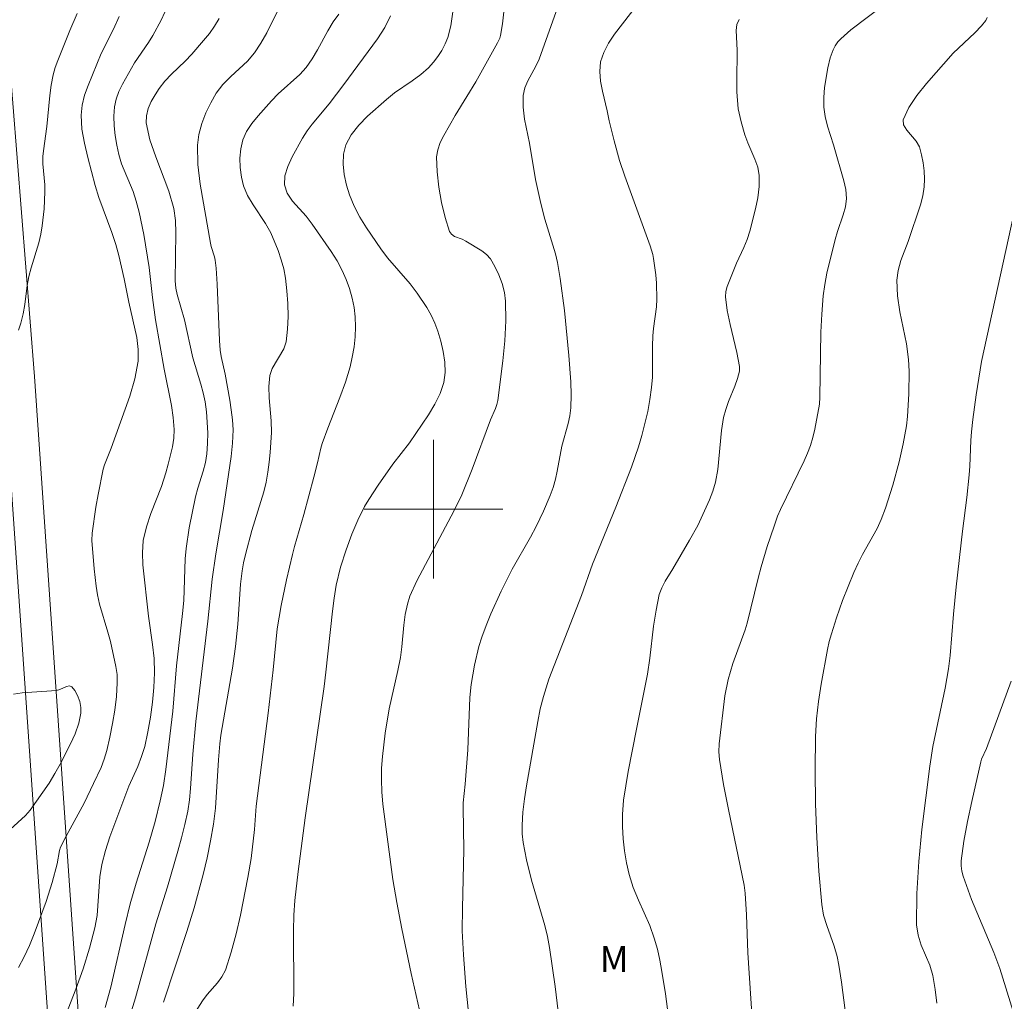
# Model space of a CAD drawing. Units: metres. Extents: x 280235 to 280751, y 1662144 to 1662709.
# Drawn here: x 280576 to 280633, y 1662472 to 1662528 of the extents above; entities that cross this region are included whole.
import ezdxf

# ---------------------------------------------------------------- set-up
doc = ezdxf.new("R2010")
doc.units = ezdxf.units.M
doc.header["$MEASUREMENT"] = 0
for name, color, linetype, lineweight, true_color in [('Curvas_Intermediarias', 7, 'Continuous', 9, 0x783c14), ('Curvas_Mestras', 7, 'Continuous', 20, 0x783c14), ('Topon_Vegetacao', 7, 'Continuous', 9, 0x00ff33), ('Vegetacao', 7, 'Orla8', 9, 0x00ff33)]:
    doc.layers.add(name, color=color, linetype=linetype, lineweight=lineweight, true_color=true_color)
doc.layers.add('Malha_Coordenadas', color=7, linetype='Continuous', lineweight=15)
doc.styles.add('Arial', font='arial.ttf', dxfattribs={"height": 1.5})
doc.styles.get("Standard").update_dxf_attribs({"font": 'arial.ttf'})
doc.linetypes.add('Orla8', pattern='A,6,-0.5,["V",Standard,S=1,R=0,X=-0.5,Y=-1],-0.5,6,-0.5,["V",Standard,S=1,R=0,X=-0.5,Y=-1],-0.5', length=14)

msp = doc.modelspace()

# ---------------------------------------------------------------- linework, layer by layer
at = {"layer": 'Curvas_Intermediarias', "flags": 128}
for points, elevation in [([(280584.701, 1662529.142), (280584.271, 1662528.222), (280583.791, 1662527.322), (280583.54, 1662526.922), (280582.74, 1662525.761), (280582.04, 1662524.521), (280581.83, 1662524.09), (280581.67, 1662523.65), (280581.57, 1662523.21), (280581.53, 1662522.67), (280581.55, 1662522.12), (280581.61, 1662521.559), (280581.71, 1662521.009), (280581.83, 1662520.469), (280581.99, 1662519.919), (280582.65, 1662518.318), (280582.83, 1662517.778), (280583, 1662517.138), (280583.27, 1662515.837), (280583.57, 1662513.946), (280583.771, 1662512.216), (280583.951, 1662510.925), (280584.441, 1662508.074), (280584.861, 1662505.983), (280584.971, 1662505.283), (280585.021, 1662504.593), (280585.001, 1662504.093), (280584.921, 1662503.582), (280584.681, 1662502.582), (280584.541, 1662502.092), (280584.281, 1662501.301), (280583.681, 1662499.751), (280583.42, 1662498.971), (280583.24, 1662498.18), (280583.19, 1662497.48), (280583.22, 1662496.78), (280583.54, 1662493.828), (280583.771, 1662492.188), (280583.861, 1662491.367), (280583.881, 1662490.557), (280583.851, 1662489.697), (280583.771, 1662488.847), (280583.651, 1662487.986), (280583.5, 1662487.146), (280583.32, 1662486.305), (280583.14, 1662485.725), (280582.92, 1662485.145), (280582.41, 1662484.005), (280581.59, 1662481.864), (280581.31, 1662481.083), (280581.059, 1662480.293), (280580.849, 1662479.493), (280580.729, 1662478.773), (280580.579, 1662476.552), (280580.449, 1662475.831), (280580.129, 1662474.651), (280579.759, 1662473.47), (280579.349, 1662472.3), (280578.899, 1662471.15)], 47), ([(280591.894, 1662471.32), (280591.924, 1662472.04), (280591.904, 1662475.671), (280591.934, 1662476.572), (280591.994, 1662477.412), (280592.184, 1662479.093), (280592.594, 1662482.174), (280593.684, 1662489.757), (280593.785, 1662490.587), (280594.155, 1662494.109), (280594.255, 1662494.859), (280594.375, 1662495.599), (280594.625, 1662496.64), (280594.955, 1662497.65), (280595.285, 1662498.56), (280595.625, 1662499.361), (280596.015, 1662500.141), (280596.265, 1662500.561), (280596.796, 1662501.381), (280597.656, 1662502.592), (280598.616, 1662503.832), (280599.707, 1662505.443), (280600.077, 1662506.053), (280600.387, 1662506.664), (280600.597, 1662507.304), (280600.667, 1662507.874), (280600.647, 1662508.474), (280600.547, 1662509.084), (280600.417, 1662509.695), (280600.247, 1662510.265), (280600.077, 1662510.735), (280599.857, 1662511.185), (280599.607, 1662511.626), (280599.047, 1662512.466), (280598.646, 1662512.996), (280597.346, 1662514.497), (280596.946, 1662515.027), (280596.125, 1662516.227), (280595.745, 1662516.848), (280595.405, 1662517.478), (280595.135, 1662518.128), (280594.965, 1662518.698), (280594.835, 1662519.299), (280594.775, 1662519.899), (280594.795, 1662520.489), (280594.925, 1662521.019), (280595.235, 1662521.599), (280595.675, 1662522.15), (280596.185, 1662522.67), (280597.276, 1662523.64), (280597.746, 1662524.03), (280598.756, 1662524.721), (280599.257, 1662525.081), (280599.707, 1662525.471), (280599.987, 1662525.781), (280600.247, 1662526.111), (280600.477, 1662526.471), (280600.677, 1662526.842), (280600.827, 1662527.222), (280600.997, 1662527.882), (280601.197, 1662529.242)], 42), ([(280611.832, 1662529.192), (280610.441, 1662527.412), (280610.101, 1662526.892), (280609.821, 1662526.351), (280609.641, 1662525.801), (280609.591, 1662525.261), (280609.641, 1662524.701), (280609.761, 1662524.12), (280610.031, 1662522.98), (280610.141, 1662522.4), (280610.421, 1662521.249), (280610.741, 1662520.119), (280611.041, 1662519.218), (280612.512, 1662515.187), (280612.662, 1662514.697), (280612.702, 1662514.457), (280612.822, 1662513.516), (280612.862, 1662513.046), (280612.882, 1662512.106), (280612.862, 1662511.676), (280612.692, 1662510.415), (280612.652, 1662509.995), (280612.632, 1662509.405), (280612.632, 1662507.614), (280612.582, 1662507.024), (280612.482, 1662506.323), (280612.362, 1662505.633), (280612.032, 1662504.253), (280611.822, 1662503.582), (280611.421, 1662502.412), (280610.521, 1662500.111), (280609.171, 1662496.82), (280608.53, 1662495.009), (280606.66, 1662490.177), (280606.49, 1662489.687), (280606.339, 1662489.187), (280606.159, 1662488.466), (280606.009, 1662487.746), (280605.369, 1662484.035), (280605.249, 1662483.274), (280605.159, 1662482.514), (280605.109, 1662481.754), (280605.119, 1662481.254), (280605.179, 1662480.753), (280605.369, 1662479.753), (280605.649, 1662478.592), (280606.419, 1662475.971), (280606.57, 1662475.331), (280606.69, 1662474.691), (280607.01, 1662472.45), (280607.37, 1662469.569)], 39), ([(280618.504, 1662468.829), (280618.144, 1662474.391), (280618.064, 1662476.592), (280617.984, 1662477.832), (280617.924, 1662478.292), (280617.024, 1662482.654), (280616.744, 1662484.105), (280616.513, 1662485.555), (280616.473, 1662485.995), (280616.493, 1662486.446), (280616.814, 1662489.227), (280617.004, 1662490.167), (280617.134, 1662490.627), (280617.284, 1662491.087), (280617.994, 1662493.028), (280618.114, 1662493.418), (280618.744, 1662496.019), (280618.914, 1662496.66), (280619.265, 1662497.84), (280619.655, 1662499.011), (280619.865, 1662499.591), (280620.025, 1662499.971), (280621.395, 1662502.782), (280621.595, 1662503.222), (280621.756, 1662503.672), (280621.896, 1662504.133), (280622.006, 1662504.613), (280622.276, 1662506.063), (280622.306, 1662506.453), (280622.366, 1662510.205), (280622.406, 1662511.255), (280622.496, 1662512.306), (280622.586, 1662512.956), (280622.706, 1662513.616), (280623.186, 1662515.557), (280623.326, 1662516.027), (280623.656, 1662516.978), (280623.786, 1662517.448), (280623.836, 1662517.928), (280623.796, 1662518.438), (280623.686, 1662518.948), (280623.086, 1662521.019), (280622.736, 1662522.1), (280622.606, 1662522.65), (280622.526, 1662523.19), (280622.526, 1662523.76), (280622.566, 1662524.331), (280622.766, 1662525.471), (280622.896, 1662526.031), (280623.066, 1662526.511), (280623.186, 1662526.741), (280623.336, 1662526.962), (280623.506, 1662527.142), (280624.086, 1662527.662), (280625.977, 1662529.072)], 37), ([(280576.027, 1662473.54), (280576.368, 1662474.161), (280576.668, 1662474.811), (280576.938, 1662475.481), (280577.628, 1662477.362), (280577.968, 1662478.442), (280578.268, 1662479.523), (280578.408, 1662480.293), (280578.468, 1662480.483), (280578.779, 1662481.133), (280579.819, 1662483.034), (280580.369, 1662484.155), (280580.799, 1662485.095), (280580.979, 1662485.575), (280581.13, 1662486.075), (280581.31, 1662486.836), (280581.47, 1662487.616), (280581.6, 1662488.396), (280581.7, 1662489.187), (280581.74, 1662489.967), (280581.73, 1662490.447), (280581.66, 1662490.917), (280581.34, 1662492.348), (280581.2, 1662492.898), (280580.719, 1662494.519), (280580.599, 1662495.059), (280580.519, 1662495.549), (280580.409, 1662496.55), (280580.269, 1662498.19), (280580.279, 1662498.61), (280580.499, 1662500.101), (280580.629, 1662500.841), (280580.929, 1662502.312), (280580.999, 1662502.562), (280581.39, 1662503.512), (280582.46, 1662506.523), (280582.75, 1662507.524), (280582.94, 1662508.544), (280582.95, 1662509.215), (280582.87, 1662509.895), (280582.41, 1662511.946), (280582.14, 1662513.286), (280581.83, 1662514.627), (280581.65, 1662515.277), (280581.43, 1662515.967), (280580.679, 1662517.988), (280580.469, 1662518.668), (280580.029, 1662520.289), (280579.839, 1662521.109), (280579.699, 1662521.92), (280579.649, 1662522.73), (280579.709, 1662523.3), (280579.849, 1662523.88), (280580.049, 1662524.451), (280580.809, 1662526.291), (280581.51, 1662527.702), (280581.84, 1662528.422)], 48), ([(280579.429, 1662528.602), (280578.999, 1662527.622), (280578.298, 1662525.891), (280578.158, 1662525.481), (280578.038, 1662525.061), (280577.928, 1662524.471), (280577.848, 1662523.87), (280577.668, 1662522.07), (280577.468, 1662520.679), (280577.448, 1662520.339), (280577.448, 1662519.929), (280577.548, 1662518.708), (280577.558, 1662518.308), (280577.508, 1662517.328), (280577.398, 1662516.347), (280577.318, 1662515.857), (280577.208, 1662515.367), (280576.758, 1662513.916), (280576.628, 1662513.426), (280576.538, 1662512.896), (280576.398, 1662511.806), (280576.308, 1662511.265), (280576.178, 1662510.735), (280576.037, 1662510.315)], 49), ([(280581.039, 1662471.23), (280581.37, 1662472.41), (280582.19, 1662476.021), (280582.48, 1662477.222), (280582.82, 1662478.412), (280583.57, 1662480.773), (280583.921, 1662481.964), (280584.221, 1662483.164), (280584.401, 1662484.055), (280584.541, 1662484.965), (280584.941, 1662488.346), (280585.161, 1662490.957), (280585.511, 1662493.969), (280585.581, 1662494.729), (280585.661, 1662497.13), (280585.711, 1662497.73), (280585.881, 1662498.92), (280586.252, 1662500.711), (280586.382, 1662501.211), (280586.692, 1662502.192), (280586.832, 1662502.692), (280586.912, 1662503.192), (280586.952, 1662503.792), (280586.962, 1662504.393), (280586.882, 1662505.603), (280586.802, 1662506.193), (280586.702, 1662506.704), (280586.562, 1662507.214), (280586.091, 1662508.724), (280585.621, 1662510.925), (280585.201, 1662512.386), (280585.121, 1662512.756), (280585.081, 1662513.166), (280585.121, 1662515.947), (280585.091, 1662516.647), (280585.001, 1662517.348), (280584.721, 1662518.348), (280583.961, 1662520.329), (280583.62, 1662521.309), (280583.41, 1662522.29), (280583.42, 1662522.7), (280583.52, 1662523.11), (280583.701, 1662523.52), (280583.921, 1662523.91), (280584.151, 1662524.27), (280584.481, 1662524.701), (280584.861, 1662525.091), (280585.661, 1662525.851), (280586.041, 1662526.261), (280586.722, 1662527.042), (280587.052, 1662527.442), (280587.352, 1662527.862), (280587.612, 1662528.312)], 46), ([(280584.401, 1662471.55), (280585.761, 1662475.621), (280586.182, 1662476.982), (280586.692, 1662478.903), (280586.922, 1662479.873), (280587.122, 1662480.853), (280587.292, 1662481.824), (280587.402, 1662482.744), (280587.582, 1662485.535), (280587.662, 1662486.456), (280587.722, 1662486.946), (280588.382, 1662490.817), (280588.572, 1662492.068), (280588.692, 1662493.358), (280588.853, 1662495.659), (280588.943, 1662496.429), (280589.023, 1662496.9), (280589.133, 1662497.37), (280589.503, 1662498.77), (280590.193, 1662500.991), (280590.333, 1662501.562), (280590.433, 1662502.122), (280590.513, 1662502.702), (280590.573, 1662503.272), (280590.633, 1662504.423), (280590.623, 1662505.083), (280590.513, 1662506.413), (280590.493, 1662507.074), (280590.553, 1662507.714), (280590.683, 1662508.114), (280591.354, 1662509.255), (280591.484, 1662509.655), (280591.564, 1662510.375), (280591.594, 1662511.105), (280591.584, 1662511.856), (280591.534, 1662512.596), (280591.444, 1662513.316), (280591.344, 1662513.856), (280591.203, 1662514.387), (280591.023, 1662514.917), (280590.603, 1662515.937), (280590.303, 1662516.487), (280589.583, 1662517.548), (280589.253, 1662518.088), (280589.023, 1662518.648), (280588.903, 1662519.158), (280588.833, 1662519.709), (280588.813, 1662520.259), (280588.863, 1662520.789), (280588.983, 1662521.299), (280589.203, 1662521.79), (280589.513, 1662522.26), (280589.873, 1662522.7), (280590.633, 1662523.56), (280591.023, 1662523.96), (280592.274, 1662525.081), (280592.634, 1662525.491), (280592.984, 1662525.991), (280593.304, 1662526.511), (280593.895, 1662527.592), (280594.205, 1662528.122), (280594.525, 1662528.562)], 44), ([(280597.506, 1662528.472), (280597.176, 1662527.792), (280596.766, 1662527.142), (280594.825, 1662524.511), (280593.965, 1662523.39), (280592.994, 1662522.22), (280592.694, 1662521.82), (280592.434, 1662521.399), (280591.834, 1662520.329), (280591.584, 1662519.779), (280591.414, 1662519.229), (280591.384, 1662518.708), (280591.544, 1662518.228), (280591.844, 1662517.778), (280592.634, 1662516.898), (280592.994, 1662516.447), (280594.095, 1662514.867), (280594.435, 1662514.327), (280594.725, 1662513.766), (280594.945, 1662513.256), (280595.135, 1662512.726), (280595.295, 1662512.176), (280595.405, 1662511.626), (280595.475, 1662511.085), (280595.495, 1662510.515), (280595.475, 1662509.935), (280595.405, 1662509.355), (280595.305, 1662508.774), (280595.175, 1662508.214), (280594.905, 1662507.314), (280594.585, 1662506.433), (280593.895, 1662504.673), (280593.574, 1662503.792), (280593.494, 1662503.512), (280593.304, 1662502.662), (280593.094, 1662501.842), (280592.504, 1662499.691), (280591.964, 1662497.84), (280591.844, 1662497.38), (280591.504, 1662495.909), (280591.193, 1662494.429), (280590.973, 1662493.098), (280590.733, 1662490.717), (280590.443, 1662488.216), (280589.763, 1662482.854), (280589.663, 1662481.514), (280589.463, 1662479.843), (280589.273, 1662478.743), (280588.843, 1662476.572), (280588.602, 1662475.491), (280588.322, 1662474.431), (280587.982, 1662473.39), (280587.782, 1662473.01), (280587.522, 1662472.65), (280586.922, 1662471.98), (280586.652, 1662471.62), (280585.981, 1662470.569)], 43), ([(280604.049, 1662528.702), (280603.969, 1662528.012), (280603.868, 1662527.332), (280603.828, 1662527.182), (280603.688, 1662526.902), (280602.438, 1662524.661), (280601.928, 1662523.8), (280601.237, 1662522.71), (280600.587, 1662521.549), (280600.387, 1662521.149), (280600.237, 1662520.739), (280600.167, 1662520.329), (280600.197, 1662519.469), (280600.297, 1662518.578), (280600.447, 1662517.688), (280600.667, 1662516.828), (280600.917, 1662516.017), (280601.027, 1662515.857), (280601.207, 1662515.737), (280601.648, 1662515.567), (280601.858, 1662515.457), (280602.788, 1662514.897), (280603.058, 1662514.687), (280603.278, 1662514.437), (280603.538, 1662513.996), (280603.768, 1662513.526), (280603.959, 1662513.026), (280604.089, 1662512.506), (280604.149, 1662511.996), (280604.169, 1662510.865), (280604.109, 1662509.715), (280603.999, 1662508.564), (280603.708, 1662506.273), (280603.658, 1662506.043), (280603.578, 1662505.813), (280603.278, 1662505.153), (280602.228, 1662502.312), (280601.628, 1662500.821), (280601.388, 1662500.301), (280601.017, 1662499.581), (280599.037, 1662495.859), (280598.636, 1662494.979), (280598.486, 1662494.519), (280598.356, 1662493.919), (280598.276, 1662493.298), (280598.166, 1662492.048), (280598.086, 1662491.428), (280597.936, 1662490.687), (280597.436, 1662488.466), (280597.206, 1662487.066), (280597.046, 1662485.715), (280596.996, 1662485.045), (280596.986, 1662484.375), (280597.016, 1662483.674), (280597.076, 1662482.974), (280597.656, 1662478.622), (280597.876, 1662477.302), (280598.166, 1662475.771), (280598.706, 1662473.19), (280599.187, 1662471.089)], 41), ([(280623.906, 1662470.029), (280623.556, 1662472.69), (280623.396, 1662473.681), (280623.296, 1662474.181), (280623.126, 1662474.781), (280622.696, 1662475.971), (280622.516, 1662476.562), (280622.406, 1662477.172), (280622.246, 1662479.103), (280622.126, 1662481.043), (280622.046, 1662482.994), (280622.026, 1662484.935), (280622.046, 1662486.876), (280622.106, 1662487.886), (280622.216, 1662488.887), (280622.376, 1662489.897), (280622.746, 1662491.888), (280622.846, 1662492.358), (280622.966, 1662492.808), (280623.256, 1662493.718), (280623.606, 1662494.719), (280624.267, 1662496.339), (280624.507, 1662496.87), (280624.767, 1662497.38), (280625.607, 1662498.88), (280625.837, 1662499.401), (280626.087, 1662500.051), (280626.517, 1662501.381), (280626.878, 1662502.732), (280627.118, 1662503.762), (280627.298, 1662504.803), (280627.358, 1662505.333), (280627.448, 1662506.644), (280627.458, 1662507.964), (280627.418, 1662508.624), (280627.298, 1662509.545), (280626.928, 1662511.385), (280626.788, 1662512.306), (280626.748, 1662513.216), (280626.818, 1662513.776), (280626.978, 1662514.337), (280627.408, 1662515.447), (280628.118, 1662517.548), (280628.248, 1662518.068), (280628.328, 1662518.588), (280628.348, 1662519.048), (280628.328, 1662519.519), (280628.268, 1662519.989), (280628.178, 1662520.449), (280628.048, 1662520.899), (280627.868, 1662521.229), (280627.328, 1662521.87), (280627.138, 1662522.17), (280627.118, 1662522.47), (280627.438, 1662523.17), (280627.898, 1662523.86), (280628.458, 1662524.551), (280629.999, 1662526.301), (280631.249, 1662527.482), (280631.629, 1662527.892), (280631.88, 1662528.202), (280631.97, 1662528.372)], 36), ([(280617.634, 1662528.262), (280617.514, 1662527.962), (280617.474, 1662527.612), (280617.534, 1662526.491), (280617.504, 1662524.671), (280617.514, 1662524.07), (280617.594, 1662523.09), (280617.754, 1662522.34), (280617.964, 1662521.599), (280618.134, 1662521.129), (280618.554, 1662520.199), (280618.724, 1662519.729), (280618.804, 1662519.249), (280618.794, 1662518.618), (280618.714, 1662517.968), (280618.594, 1662517.318), (280618.264, 1662516.037), (280618.104, 1662515.557), (280617.914, 1662515.097), (280617.494, 1662514.187), (280616.944, 1662512.846), (280616.874, 1662512.556), (280616.854, 1662512.256), (280616.954, 1662511.455), (280617.114, 1662510.655), (280617.504, 1662509.034), (280617.664, 1662508.234), (280617.654, 1662507.954), (280617.554, 1662507.544), (280617.394, 1662507.094), (280617.034, 1662506.203), (280616.874, 1662505.753), (280616.744, 1662505.293), (280616.624, 1662504.543), (280616.403, 1662502.292), (280616.273, 1662501.552), (280616.123, 1662501.041), (280615.933, 1662500.531), (280615.253, 1662499.061), (280614.773, 1662498.2), (280613.812, 1662496.56), (280613.362, 1662495.839), (280613.172, 1662495.459), (280613.032, 1662495.069), (280612.842, 1662494.169), (280612.702, 1662493.248), (280612.492, 1662491.388), (280612.352, 1662490.467), (280611.712, 1662487.296), (280611.241, 1662484.855), (280611.091, 1662484.025), (280610.971, 1662483.194), (280610.911, 1662482.374), (280610.911, 1662481.674), (280610.941, 1662480.973), (280611.021, 1662480.273), (280611.131, 1662479.583), (280611.291, 1662478.903), (280611.522, 1662478.152), (280611.832, 1662477.422), (280612.482, 1662475.971), (280612.742, 1662475.231), (280612.922, 1662474.601), (280613.062, 1662473.961), (280613.182, 1662473.32), (280613.392, 1662472.02), (280613.942, 1662467.748)], 38), ([(280575.747, 1662489.327), (280576.238, 1662489.397), (280578.228, 1662489.537), (280578.418, 1662489.587), (280578.809, 1662489.757), (280578.979, 1662489.797), (280579.109, 1662489.747), (280579.289, 1662489.537), (280579.449, 1662489.237), (280579.569, 1662488.897), (280579.639, 1662488.556), (280579.639, 1662488.226), (280579.509, 1662487.636), (280579.299, 1662487.036), (280579.029, 1662486.446), (280578.438, 1662485.285), (280578.138, 1662484.735), (280577.798, 1662484.185), (280577.448, 1662483.654), (280576.698, 1662482.624), (280576.438, 1662482.324), (280575.557, 1662481.514)], 49), ([(280633.34, 1662490.067), (280631.92, 1662486.175), (280631.639, 1662485.565), (280631.589, 1662485.405), (280631.069, 1662483.124), (280630.829, 1662481.974), (280630.619, 1662480.833), (280630.459, 1662479.693), (280630.459, 1662479.403), (280630.499, 1662479.103), (280630.569, 1662478.813), (280631.059, 1662477.472), (280632.35, 1662474.411), (280632.7, 1662473.49), (280633.46, 1662471.009)], 34)]:
    msp.add_lwpolyline(points, dxfattribs=dict(at, elevation=elevation))
at = {"layer": 'Curvas_Mestras', "flags": 128}
for points, elevation in [([(280607.46, 1662529.803), (280606.099, 1662525.971), (280605.899, 1662525.551), (280605.449, 1662524.721), (280605.269, 1662524.301), (280605.179, 1662523.87), (280605.169, 1662523.19), (280605.249, 1662522.51), (280605.529, 1662521.119), (280605.889, 1662519.018), (280606.199, 1662517.638), (280606.43, 1662516.728), (280607.03, 1662514.737), (280607.15, 1662514.227), (280607.31, 1662513.306), (280607.56, 1662511.465), (280607.81, 1662508.854), (280607.92, 1662507.344), (280607.94, 1662506.584), (280607.92, 1662505.833), (280607.86, 1662505.383), (280607.77, 1662504.943), (280607.41, 1662503.632), (280607.14, 1662502.192), (280607.03, 1662501.722), (280606.9, 1662501.251), (280606.74, 1662500.791), (280606.349, 1662499.881), (280605.919, 1662498.991), (280605.589, 1662498.37), (280604.539, 1662496.53), (280603.899, 1662495.259), (280603.308, 1662493.949), (280603.028, 1662493.278), (280602.788, 1662492.608), (280602.618, 1662492.078), (280602.358, 1662490.987), (280602.258, 1662490.427), (280602.178, 1662489.877), (280602.098, 1662489.127), (280601.968, 1662486.115), (280601.818, 1662484.115), (280601.708, 1662483.044), (280601.698, 1662482.774), (280601.748, 1662480.333), (280601.668, 1662476.962), (280601.658, 1662475.651), (280601.728, 1662474.281), (280601.868, 1662472.45), (280602.078, 1662470.389)], 40), ([(280591.284, 1662529.312), (280590.373, 1662527.482), (280590.033, 1662526.892), (280589.663, 1662526.331), (280589.253, 1662525.841), (280588.292, 1662524.961), (280587.832, 1662524.501), (280587.452, 1662524), (280587.132, 1662523.45), (280586.852, 1662522.86), (280586.612, 1662522.25), (280586.452, 1662521.619), (280586.372, 1662520.999), (280586.392, 1662519.879), (280586.522, 1662518.748), (280587.122, 1662515.347), (280587.162, 1662515.147), (280587.342, 1662514.557), (280587.382, 1662514.357), (280587.442, 1662513.896), (280587.512, 1662512.976), (280587.642, 1662509.735), (280587.682, 1662509.165), (280587.732, 1662508.814), (280587.962, 1662507.784), (280588.232, 1662506.293), (280588.322, 1662505.723), (280588.392, 1662505.143), (280588.422, 1662504.573), (280588.382, 1662503.812), (280588.312, 1662503.042), (280587.852, 1662499.921), (280587.422, 1662497.41), (280587.222, 1662495.959), (280586.962, 1662493.538), (280586.272, 1662487.746), (280586.091, 1662485.855), (280585.961, 1662483.875), (280585.901, 1662483.224), (280585.801, 1662482.564), (280585.641, 1662481.794), (280585.451, 1662481.023), (280585.241, 1662480.263), (280584.641, 1662478.202), (280583.971, 1662476.061), (280582.78, 1662471.79), (280582.47, 1662470.729)], 45), ([(280629.058, 1662471.48), (280628.958, 1662472.28), (280628.818, 1662473.08), (280628.648, 1662473.671), (280628.158, 1662474.831), (280627.968, 1662475.411), (280627.878, 1662476.001), (280627.908, 1662477.822), (280628.018, 1662479.663), (280628.198, 1662481.504), (280628.648, 1662485.165), (280628.818, 1662486.295), (280629.529, 1662489.657), (280629.729, 1662490.777), (280629.829, 1662491.558), (280630.019, 1662493.929), (280630.179, 1662495.509), (280630.529, 1662498.72), (280630.779, 1662500.671), (280630.919, 1662501.982), (280630.959, 1662502.472), (280631.019, 1662503.962), (280631.059, 1662504.453), (280631.139, 1662505.173), (280631.329, 1662506.594), (280631.639, 1662508.514), (280634.13, 1662519.929)], 35)]:
    msp.add_lwpolyline(points, dxfattribs=dict(at, elevation=elevation))
at = {"layer": 'Malha_Coordenadas', "flags": 128}
for points in [[(280600, 1662504), (280600, 1662496)], [(280604, 1662500), (280596, 1662500)]]:
    msp.add_lwpolyline(points, dxfattribs=at)
at = {"layer": 'Vegetacao', "flags": 128}
for points in [[(280626.824, 1662703.877), (280626.812, 1662703.874), (280625.597, 1662703.621), (280623.306, 1662702.501), (280621.656, 1662700.92), (280620.575, 1662698.589), (280620.175, 1662697.529), (280616.754, 1662697.109), (280613.652, 1662696.519), (280611.381, 1662695.708), (280609.481, 1662694.578), (280606.67, 1662692.137), (280598.276, 1662684.874), (280594.855, 1662681.933), (280593.134, 1662680.242), (280588.983, 1662676.221), (280588.692, 1662676), (280588.342, 1662675.77), (280588.002, 1662675.57), (280587.672, 1662675.4), (280587.292, 1662675.25), (280586.922, 1662675.12), (280586.542, 1662675.03), (280586.141, 1662674.95), (280585.761, 1662674.91), (280585.361, 1662674.89), (280584.901, 1662674.9), (280582.27, 1662674.94), (280577.078, 1662674.44), (280571.596, 1662673.539), (280567.674, 1662672.369), (280566.734, 1662671.929), (280565.903, 1662671.439), (280565.113, 1662670.878), (280564.373, 1662670.238), (280563.693, 1662669.538), (280563.072, 1662668.788), (280562.522, 1662667.977), (280562.062, 1662667.117), (280561.672, 1662666.227), (280561.362, 1662665.306), (280561.132, 1662664.356), (280560.962, 1662663.165), (280560.831, 1662662.025), (280557.86, 1662660.564), (280556.81, 1662658.293), (280555.94, 1662655.912), (280554.879, 1662654.482), (280552.538, 1662653.402), (280550.207, 1662652.461), (280547.796, 1662651.311), (280545.535, 1662650.22), (280544.575, 1662649.45), (280544.525, 1662648.47), (280546.306, 1662647.809), (280548.857, 1662648.239), (280551.328, 1662648.88), (280553.899, 1662649.69), (280556.56, 1662650.1), (280559.001, 1662649.82), (280560.101, 1662649.26), (280560.521, 1662648.119), (280559.911, 1662646.829), (280557.52, 1662645.678), (280554.959, 1662645.068), (280552.428, 1662644.928), (280549.857, 1662645.078), (280547.386, 1662645.558), (280545.635, 1662645.438), (280543.855, 1662644.218), (280542.384, 1662641.937), (280540.563, 1662640.206), (280538.303, 1662638.946), (280535.882, 1662638.205), (280533.401, 1662637.265), (280531.59, 1662636.355), (280530.419, 1662634.844), (280530.189, 1662633.234), (280531.26, 1662630.833), (280532.81, 1662628.812), (280534.731, 1662627.021), (280536.322, 1662625.571), (280537.402, 1662623.24), (280537.872, 1662620.759), (280538.933, 1662618.348), (280539.773, 1662617.437), (280542.254, 1662617.297), (280544.255, 1662617.917), (280546.866, 1662617.607), (280549.257, 1662616.617), (280551.508, 1662615.236), (280553.509, 1662614.706), (280556.03, 1662615.136), (280558.511, 1662615.877), (280559.431, 1662616.137), (280561.162, 1662614.326), (280562.122, 1662613.486), (280563.242, 1662613.626), (280564.153, 1662615.166), (280564.233, 1662617.697), (280564.363, 1662620.228), (280565.313, 1662622.589), (280566.484, 1662624.87), (280567.884, 1662626.961), (280570.145, 1662628.122), (280574.747, 1662618.078), (280575.417, 1662616.807), (280575.957, 1662615.587), (280576.418, 1662614.336), (280576.788, 1662613.066), (280577.078, 1662611.765), (280577.288, 1662610.445), (280577.408, 1662609.124), (280577.438, 1662607.793), (280577.378, 1662606.453), (280577.248, 1662605.132), (280577.008, 1662603.792), (280575.147, 1662594.498), (280573.236, 1662595.409), (280571.476, 1662596.689), (280569.485, 1662597.139), (280567.424, 1662596.689), (280565.703, 1662595.419), (280564.753, 1662593.758), (280564.633, 1662591.177), (280564.703, 1662588.676), (280564.953, 1662586.085), (280565.203, 1662583.504), (280565.813, 1662581.033), (280566.604, 1662579.622), (280568.845, 1662578.412), (280572.466, 1662579.292), (280572.596, 1662558.014), (280572.406, 1662542.318), (280575.187, 1662507.514), (280578.158, 1662464.567), (280577.218, 1662441.678), (280574.197, 1662419.949), (280570.695, 1662400.682), (280562.412, 1662353.543), (280548.817, 1662303.173), (280546.266, 1662293.459), (280544.915, 1662287.737), (280542.534, 1662279.574), (280538.953, 1662266.359), (280533.851, 1662249.752), (280529.729, 1662236.407), (280527.228, 1662225.713), (280504.969, 1662151.543), (280504.323, 1662149.383)], [(280506.176, 1662149.386), (280506.67, 1662151.033), (280528.939, 1662225.252), (280531.44, 1662235.947), (280535.542, 1662249.232), (280540.654, 1662265.868), (280544.235, 1662279.094), (280546.626, 1662287.287), (280547.986, 1662293.029), (280550.527, 1662302.713), (280564.143, 1662353.163), (280572.436, 1662400.372), (280575.947, 1662419.669), (280578.989, 1662441.518), (280579.929, 1662464.587), (280576.958, 1662507.644), (280574.177, 1662542.378), (280574.367, 1662558.004), (280574.237, 1662579.152), (280576.037, 1662589.916), (280578.749, 1662603.462), (280578.999, 1662604.882), (280579.149, 1662606.323), (280579.209, 1662607.773), (280579.179, 1662609.224), (280579.049, 1662610.665), (280578.819, 1662612.095), (280578.508, 1662613.506), (280578.098, 1662614.896), (280577.598, 1662616.257), (280577.008, 1662617.577), (280576.338, 1662618.858), (280571.516, 1662629.372), (280567.064, 1662639.936), (280566.664, 1662640.676), (280566.274, 1662641.417), (280565.903, 1662642.167), (280565.553, 1662642.927), (280565.203, 1662643.698), (280564.883, 1662644.468), (280564.573, 1662645.248), (280564.273, 1662646.029), (280563.993, 1662646.819), (280563.723, 1662647.619), (280563.473, 1662648.42), (280562.762, 1662651.981), (280562.632, 1662653.071), (280562.522, 1662654.162), (280562.452, 1662655.262), (280562.402, 1662656.353), (280562.382, 1662657.453), (280562.392, 1662658.554), (280562.432, 1662659.654), (280562.502, 1662660.744), (280562.592, 1662661.845), (280562.722, 1662662.935), (280562.872, 1662664.026), (280563.062, 1662664.816), (280563.322, 1662665.586), (280563.653, 1662666.337), (280564.043, 1662667.057), (280564.493, 1662667.727), (280565.013, 1662668.357), (280565.583, 1662668.948), (280566.204, 1662669.478), (280566.864, 1662669.948), (280567.564, 1662670.358), (280568.304, 1662670.708), (280571.996, 1662671.809), (280577.308, 1662672.679), (280582.34, 1662673.169), (280584.871, 1662673.129), (280585.381, 1662673.119), (280585.901, 1662673.139), (280586.412, 1662673.199), (280586.922, 1662673.299), (280587.422, 1662673.419), (280587.912, 1662673.589), (280588.392, 1662673.78), (280588.853, 1662674.01), (280589.293, 1662674.27), (280589.723, 1662674.56), (280590.133, 1662674.87), (280594.365, 1662678.972), (280596.055, 1662680.622), (280599.437, 1662683.533), (280607.83, 1662690.796), (280610.521, 1662693.137), (280612.142, 1662694.098), (280613.862, 1662690.026), (280614.573, 1662687.525), (280614.893, 1662685.174), (280616.013, 1662683.123), (280618.024, 1662681.453), (280619.495, 1662679.422), (280619.995, 1662677.731), (280619.535, 1662675.85), (280617.844, 1662673.86), (280617.184, 1662672.599), (280617.574, 1662670.158), (280618.884, 1662667.867), (280620.095, 1662665.636), (280620.715, 1662663.155), (280621.195, 1662660.564), (280621.736, 1662657.953), (280622.926, 1662655.592), (280624.136, 1662654.392), (280625.697, 1662653.992), (280627.788, 1662654.622), (280629.068, 1662655.692), (280630.229, 1662655.892), (280631.569, 1662654.482), (280632.23, 1662652.051), (280632.59, 1662649.74), (280632.03, 1662647.199), (280630.639, 1662644.898), (280630.099, 1662642.437), (280630.419, 1662639.766), (280631.339, 1662637.255), (280631.83, 1662634.784), (280631.8, 1662632.193), (280631.379, 1662629.632), (280630.719, 1662627.031), (280630.289, 1662624.45), (280630.539, 1662622.949), (280632.36, 1662621.239), (280634.661, 1662620.148), (280637.122, 1662619.318), (280639.553, 1662619.088), (280642.034, 1662619.768), (280644.535, 1662620.679), (280646.986, 1662621.589), (280647.856, 1662622.229), (280647.936, 1662623.54), (280646.655, 1662625.34), (280646.195, 1662627.321), (280646.635, 1662629.132), (280647.786, 1662630.352), (280650.107, 1662630.963), (280652.308, 1662630.753), (280654.559, 1662629.522), (280656.499, 1662627.891), (280658.59, 1662626.331), (280660.861, 1662624.96), (280662.682, 1662624.58), (280665.203, 1662625.3), (280666.893, 1662625.951), (280668.254, 1662627.761), (280668.794, 1662630.292), (280668.894, 1662632.953), (280668.694, 1662635.534), (280668.454, 1662638.175), (280667.534, 1662640.716), (280665.973, 1662642.977), (280664.502, 1662644.988), (280662.992, 1662647.259), (280661.641, 1662649.54), (280660.361, 1662651.771), (280659.651, 1662654.262), (280659.4, 1662656.803), (280659.02, 1662659.424), (280658.83, 1662662.055), (280658.67, 1662664.566), (280658.05, 1662667.087), (280657.29, 1662669.548), (280656.679, 1662671.999), (280655.949, 1662674.49), (280655.329, 1662676.11), (280655.639, 1662677.991), (280656.709, 1662679.262), (280659.16, 1662679.982), (280660.911, 1662679.999)]]:
    msp.add_lwpolyline(points, dxfattribs=at)

# ---------------------------------------------------------------- texts
at = {"layer": 'Topon_Vegetacao', "style": 'Arial'}
msp.add_text('M', height=1.5, dxfattribs=at).set_placement((280609.591, 1662473.28))

doc.saveas('drawing.dxf')
